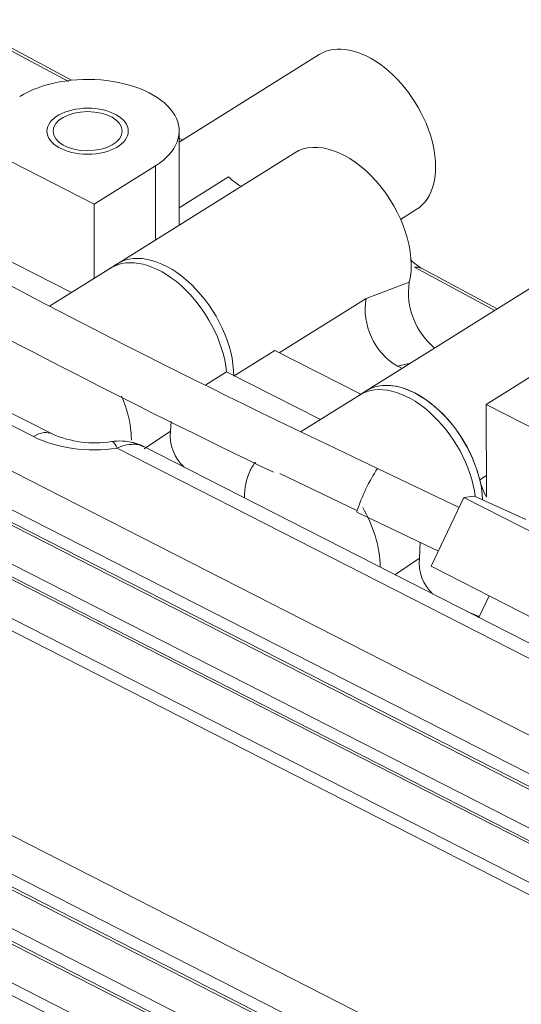
# Model space of a CAD drawing. Units: millimetres. Extents: x 0 to 408, y 0 to 202.
# Drawn here: x 67 to 72, y 113 to 122 of the extents above; entities that cross this region are included whole.
import ezdxf
from ezdxf.lldxf.tags import DXFTag

# ---------------------------------------------------------------- set-up
doc = ezdxf.new("R2010")
doc.units = ezdxf.units.MM
for name, color, linetype in [('32A04-09100_0', 7, 'Continuous'), ('32A04-13101', 7, 'Continuous'), ('32A30-00201', 7, 'Continuous'), ('32A30-16101', 7, 'Continuous'), ('32A61-04100', 7, 'Continuous'), ('32C61-06000', 7, 'Continuous'), ('MM130066', 7, 'Continuous'), ('Predeterminado', 7, 'Continuous')]:
    doc.layers.add(name, color=color, linetype=linetype)
tags = doc.linetypes.add('HIDDEN2', pattern=[4.7625, 3.175, -1.5875]).pattern_tags.tags
tags[6:7] = [DXFTag(74, 4), DXFTag(75, 0), DXFTag(340, '0'), DXFTag(46, 0.0), DXFTag(50, 0.0), DXFTag(44, 0.0), DXFTag(45, 0.0)]
tags[4:5] = [DXFTag(74, 4), DXFTag(75, 0), DXFTag(340, '0'), DXFTag(46, 0.0), DXFTag(50, 0.0), DXFTag(44, 0.0), DXFTag(45, 0.0)]

# ---------------------------------------------------------------- blocks, each defined once
blk = doc.blocks.new('SE1')
at = {"layer": '32A04-09100_0', "color": 7, "linetype": 'HIDDEN2', "lineweight": 18}
blk.add_ellipse((67.9229, 121.1798), major_axis=(0.4, 0.0008), ratio=0.565649, dxfattribs=at)
at = {"layer": '32A04-13101', "color": 7, "linetype": 'HIDDEN2', "lineweight": 18}
for p, q in [((64.2638, 119.3228), (76.1283, 113.2665)), ((75.7928, 113.0563), (63.9283, 119.1127)), ((62.8796, 118.9615), (75.189, 112.678)), ((63.7942, 119.0286), (75.6586, 112.9723)), ((75.6841, 112.9883), (63.9286, 118.989)), ((75.3232, 112.7621), (63.4587, 118.8184)), ((74.8535, 112.4679), (62.5441, 118.7513)), ((75.2145, 112.694), (63.4589, 118.6947)), ((62.5444, 118.6276), (74.7448, 112.3998)), ((67.5734, 118.2016), (66.7685, 118.6124)), ((74.4692, 115.0166), (68.4419, 118.0932)), ((60.6656, 117.5744), (72.975, 111.2909)), ((72.6395, 111.0808), (60.3301, 117.3642)), ((60.3304, 117.2405), (72.5308, 111.0127)), ((60.8262, 116.9584), (72.5053, 110.9967)), ((72.1698, 110.7865), (60.4907, 116.7482)), ((60.3566, 116.6642), (72.0357, 110.7025)), ((60.491, 116.6245), (72.0612, 110.7184)), ((71.7002, 110.4923), (60.0211, 116.454)), ((60.0213, 116.3303), (71.5915, 110.4242))]:
    blk.add_line(p, q, dxfattribs=at)
at = {"layer": '32A04-13101', "color": 7, "linetype": 'Continuous', "lineweight": 18}
for p, q in [((66.5928, 118.5825), (67.3909, 118.1751)), ((68.2141, 118.06), (74.2406, 114.9838))]:
    blk.add_line(p, q, dxfattribs=at)
at = {"layer": '32A04-13101', "color": 7, "linetype": 'HIDDEN2', "lineweight": 18}
for centre, radius, start, end in [((67.9928, 119.1492), 1.0363, 246.12353, 279.16791), ((68.2377, 117.5734), 0.5585, 76.11938, 98.19462), ((68.2857, 117.7532), 0.3724, 59.99418, 78.46863)]:
    blk.add_arc(centre, radius, start, end, dxfattribs=at)
at = {"layer": '32A04-13101', "color": 7, "linetype": 'Continuous', "lineweight": 18}
blk.add_arc((68.3742, 117.755), 0.3444, 84.8668, 117.69382, dxfattribs=at)
blk.add_ellipse((67.9947, 118.5534), major_axis=(-0.9, -0.0018), ratio=0.565649, start_param=0.834334, end_param=1.816007, dxfattribs=at)
for points, knots in [([(67.5747, 118.2008), (67.5511, 118.2133), (67.5235, 118.2179), (67.4611, 118.2106), (67.426, 118.1972), (67.3909, 118.1751)], [0.5200761, 0.5200761, 0.5200761, 0.5200761, 0.75, 0.75, 1, 1, 1, 1]), ([(68.2141, 118.06), (68.2014, 118.0887), (68.1886, 118.1088), (68.1701, 118.1246), (68.1637, 118.127), (68.1578, 118.1261)], [0, 0, 0, 0, 0.25, 0.25, 0.3931818, 0.3931818, 0.3931818, 0.3931818]), ([(68.405, 118.0981), (68.4137, 118.0967), (68.4307, 118.0938), (68.4533, 118.0865), (68.4671, 118.0804), (68.4731, 118.0773)], [0, 0, 0, 0, 0.0765542, 0.1514675, 0.2142049, 0.2142049, 0.2142049, 0.2142049])]:
    blk.add_open_spline(points, degree=3, knots=knots, dxfattribs=at)
blk.add_rational_spline([(68.405, 118.0981), (68.3947, 118.1062), (68.3835, 118.1121), (68.3715, 118.1156)], [1.07444290643, 1.0559705901, 1.04093607417, 1.02933935863], degree=3, dxfattribs=at)
at = {"layer": '32A30-00201', "color": 7, "linetype": 'HIDDEN2', "lineweight": 18}
for p, q in [((68.215, 119.8743), (68.1479, 119.8323)), ((70.6621, 118.6252), (70.595, 118.5832))]:
    blk.add_line(p, q, dxfattribs=at)
for centre, start_param in [((68.6258, 119.0696), 0.886297), ((68.6928, 119.1116), 0.774956), ((71.0728, 117.8205), 0.912775), ((71.1399, 117.8625), 0.81519)]:
    blk.add_ellipse(centre, major_axis=(0.4778, -0.7627), ratio=0.610887, start_param=start_param, end_param=3.141593, dxfattribs=at)
at = {"layer": '32A30-16101', "color": 7, "linetype": 'Continuous', "lineweight": 18}
for p, q in [((67.7361, 121.6672), (66.6016, 122.2768)), ((68.5903, 120.8391), (68.5917, 120.1103)), ((68.8244, 120.4267), (69.3084, 120.7299)), ((71.9253, 119.4167), (71.1355, 119.841)), ((71.085, 119.6939), (70.6609, 119.5347)), ((69.8078, 119.0002), (70.6609, 119.5347)), ((70.9706, 118.8681), (71.098, 118.8983)), ((71.8438, 117.7914), (71.7785, 117.7505))]:
    blk.add_line(p, q, dxfattribs=at)
at = {"layer": '32A30-16101', "color": 7, "linetype": 'HIDDEN2', "lineweight": 18}
for p, q in [((67.7637, 121.6806), (66.671, 122.2677)), ((70.1992, 121.9341), (68.8231, 121.072)), ((66.6517, 121.1422), (67.9865, 120.4608)), ((68.8247, 120.2563), (68.8229, 121.1816)), ((68.8571, 121.0932), (68.823, 121.1115)), ((69.9594, 120.9672), (68.2159, 119.8749)), ((67.9865, 120.4608), (68.5903, 120.8391)), ((67.9865, 120.4608), (67.9879, 119.732)), ((71.0009, 120.3123), (71.1549, 120.4088)), ((71.9496, 119.4319), (71.205, 119.8319)), ((72.4064, 119.7181), (70.6621, 118.6252)), ((69.7628, 119.0232), (69.3656, 118.7743)), ((69.7628, 119.0232), (70.6083, 118.5916)), ((71.0142, 118.8458), (70.9724, 118.8671)), ((71.8424, 118.4925), (72.4462, 118.8708)), ((71.8442, 117.5785), (71.8424, 118.4925)), ((72.3891, 118.2135), (71.8424, 118.4925))]:
    blk.add_line(p, q, dxfattribs=at)
for centre, radius, start, end in [((71.6761, 120.5512), 0.8598, 228.22235, 236.88062), ((71.7899, 119.5939), 0.7119, 171.92841, 230.28339), ((71.3042, 119.4283), 0.652, 170.60195, 239.22853)]:
    blk.add_arc(centre, radius, start, end, dxfattribs=at)
for centre, major_axis, ratio, start_param, end_param in [((70.6771, 121.1714), (0.4778, -0.7627), 0.610887, 0, 3.141593), ((67.9229, 121.1798), (-0.9, -0.0018), 0.565649, 2.405031, 5.546638), ((70.4372, 120.2045), (0.4778, -0.7627), 0.610887, 0.529761, 3.141598), ((69.4426, 121.0451), (-0.2655, 0.4237), 0.610887, 1.973222, 2.319519), ((68.6929, 119.1116), (0.4778, -0.7627), 0.610887, 0.774957, 3.141593), ((71.1399, 117.8625), (0.4778, -0.7627), 0.610887, 1.067672, 3.141597), ((72.1332, 117.6883), (-0.2655, 0.4237), 0.610887, 1.067664, 1.449642)]:
    blk.add_ellipse(centre, major_axis=major_axis, ratio=ratio, start_param=start_param, end_param=end_param, dxfattribs=at)
blk.add_ellipse((67.9229, 121.1798), major_axis=(-0.34, -0.0007), ratio=0.565649, dxfattribs=at)
at = {"layer": '32A30-16101', "color": 7, "linetype": 'Continuous', "lineweight": 18}
blk.add_open_spline([(71.209, 119.8297), (71.2037, 119.8326), (71.198, 119.835), (71.175, 119.8426), (71.1558, 119.8439), (71.1355, 119.841)], degree=3, knots=[0.6650002, 0.6650002, 0.6650002, 0.6650002, 0.75, 0.75, 1, 1, 1, 1], dxfattribs=at)
at = {"layer": '32A61-04100', "color": 7, "linetype": 'HIDDEN2', "lineweight": 18}
for p, q in [((69.8138, 117.8132), (70.57, 117.4477)), ((71.301, 116.8987), (71.6235, 117.5752)), ((71.6235, 117.5752), (71.7277, 117.5877)), ((72.6505, 117.0509), (71.6235, 117.5752)), ((71.7277, 117.5877), (72.2314, 117.3599)), ((70.5692, 117.4331), (71.3721, 117.0478)), ((72.328, 116.3745), (71.301, 116.8987))]:
    blk.add_line(p, q, dxfattribs=at)
at = {"layer": '32A61-04100', "color": 7, "linetype": 'Continuous', "lineweight": 18}
blk.add_line((71.5767, 117.4771), (70.7739, 117.8624), dxfattribs=at)
at = {"layer": '32A61-04100', "color": 7, "linetype": 'HIDDEN2', "lineweight": 18}
for centre, radius, start, end in [((108.8124, 198.7898), 89.4213, 241.09016, 244.824966), ((108.6077, 198.3605), 89.4213, 241.2303, 244.243182), ((72.2491, 116.8939), 1.7647, 161.74709, 162.20396)]:
    blk.add_arc(centre, radius, start, end, dxfattribs=at)
at = {"layer": '32A61-04100', "color": 7, "linetype": 'Continuous', "lineweight": 18}
blk.add_arc((72.2491, 116.8939), 1.7647, 146.71339, 161.74709, dxfattribs=at)
at = {"layer": '32C61-06000', "color": 7, "linetype": 'HIDDEN2', "lineweight": 18}
for p, q in [((71.8702, 116.6082), (71.7686, 116.3951)), ((71.7735, 116.4055), (71.6525, 116.4544))]:
    blk.add_line(p, q, dxfattribs=at)
blk.add_ellipse((72.3032, 116.1165), major_axis=(0.7402, -0.3529), ratio=0.040642, start_param=-3.887048, end_param=-3.856776, dxfattribs=at)
at = {"layer": 'MM130066', "color": 7, "linetype": 'HIDDEN2', "lineweight": 18}
for p, q in [((67.7641, 119.5918), (65.919, 120.5337)), ((68.1479, 119.8323), (67.5498, 119.4575)), ((69.2888, 118.8135), (69.0845, 118.6855)), ((70.2112, 118.3427), (69.2888, 118.8135)), ((70.595, 118.5832), (70.0235, 118.2251)), ((68.7435, 118.324), (68.7381, 118.2282)), ((71.1938, 117.1333), (71.1852, 116.9791))]:
    blk.add_line(p, q, dxfattribs=at)
at = {"layer": 'MM130066', "color": 7, "linetype": 'Continuous', "lineweight": 18}
for p, q in [((68.7381, 118.2282), (68.4806, 118.0553)), ((71.1852, 116.9791), (70.943, 116.8165))]:
    blk.add_line(p, q, dxfattribs=at)
at = {"layer": 'MM130066', "color": 7, "linetype": 'HIDDEN2', "lineweight": 18}
for centre in [(69.1619, 118.1842), (71.609, 116.9351)]:
    blk.add_arc(centre, 0.4261, 174.08283, 226.91242, dxfattribs=at)
for points, knots in [([(68.2286, 119.8691), (68.2117, 119.8639), (68.1954, 119.8575), (68.169, 119.8447), (68.1586, 119.8389), (68.1485, 119.8326)], [0.71762269, 0.71762269, 0.71762269, 0.71762269, 0.75, 0.75, 0.77226085, 0.77226085, 0.77226085, 0.77226085]), ([(68.3538, 118.1405), (68.3537, 118.2376), (68.3361, 118.3436), (68.2896, 118.4912), (68.2745, 118.5322), (68.2572, 118.5728)], [0, 0, 0, 0, 0.125, 0.125, 0.1727622, 0.1727622, 0.1727622, 0.1727622]), ([(70.6806, 118.6215), (70.6619, 118.616), (70.644, 118.6091), (70.616, 118.5956), (70.6056, 118.5898), (70.5955, 118.5835)], [0.71447513, 0.71447513, 0.71447513, 0.71447513, 0.75, 0.75, 0.77226085, 0.77226085, 0.77226085, 0.77226085]), ([(69.5741, 117.9232), (69.5515, 117.8962), (69.5322, 117.8653), (69.4831, 117.7581), (69.4659, 117.6699), (69.4661, 117.5727)], [0.8157106, 0.8157106, 0.8157106, 0.8157106, 0.875, 0.875, 1, 1, 1, 1]), ([(70.8009, 116.8914), (70.8007, 116.9885), (70.7831, 117.0945), (70.7203, 117.2943), (70.6789, 117.3878), (70.6279, 117.4766)], [0, 0, 0, 0, 0.125, 0.125, 0.2337897, 0.2337897, 0.2337897, 0.2337897])]:
    blk.add_open_spline(points, degree=3, knots=knots, dxfattribs=at)

msp = doc.modelspace()

# ---------------------------------------------------------------- block references
at = {"layer": 'Predeterminado'}
msp.add_blockref('SE1', (0, 0), dxfattribs=at)

doc.saveas('drawing.dxf')
